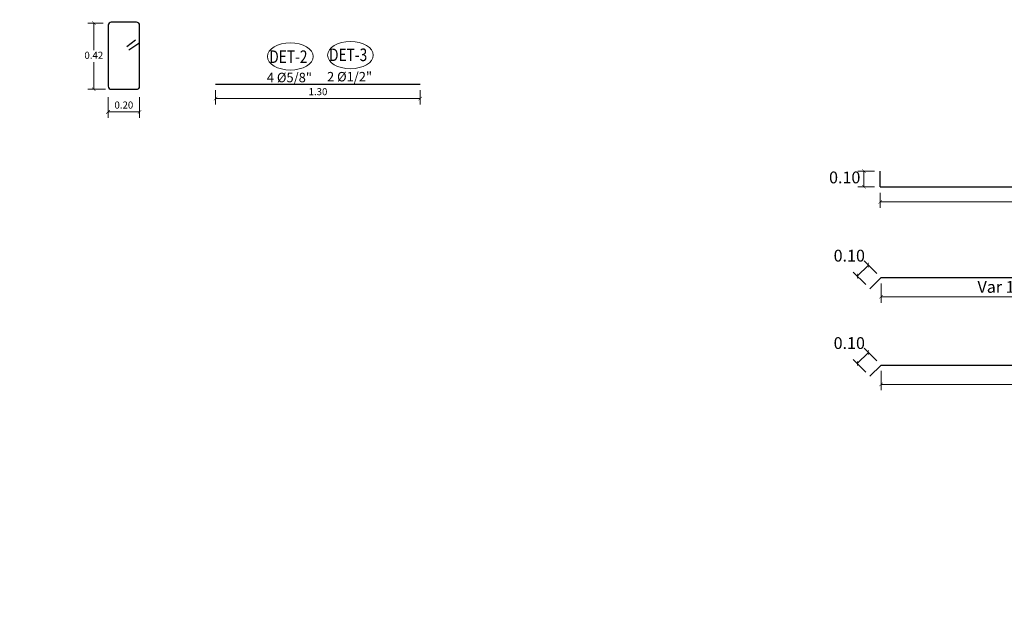
# Model space of a CAD drawing. Extents: x -264806 to 1766381, y -262557 to 9423447.
# Drawn here: x 140 to 146, y 2685 to 2689 of the extents above; entities that cross this region are included whole.
import ezdxf
from ezdxf.enums import TextEntityAlignment as Align

# ---------------------------------------------------------------- set-up
doc = ezdxf.new("R2010")
doc.units = 0
doc.layers.get('0').update_dxf_attribs({"linetype": 'CONTINUOUS'})
doc.layers.get('Defpoints').update_dxf_attribs({"linetype": 'CONTINUOUS'})
for name, color, linetype, lineweight in [('.01ACEROS', 200, 'CONTINUOUS', 30), ('Acotado', 1, 'CONTINUOUS', 9), ('Texto', 7, 'CONTINUOUS', 9)]:
    doc.layers.add(name, color=color, linetype=linetype, lineweight=lineweight)
doc.styles.add('Arial', font='txt')
doc.styles.add('MONOTXT', font='txt')
doc.dimstyles.new('Esc. 25', dxfattribs={"dimscale": 0.075, "dimtxt": 0.2, "dimasz": 0.3, "dimexe": 0.5, "dimexo": 0.5, "dimgap": 0.2, "dimtad": 1, "dimtih": 1, "dimtoh": 1, "dimlfac": -1, "dimzin": 1, "dimdsep": 46, "dimtxsty": 'Arial', "dimblk": 'ARCHTICK', "dimcen": 0.3, "dimclrd": 1, "dimclre": 1, "dimclrt": 7, "dimazin": 0, "dimtfac": 1, "dimtofl": 0, "dimtmove": 2, "dimatfit": 3, "dimldrblk": 'ARCHTICK', "dimfxl": 2, "dimlwd": 0, "dimlwe": 0, "dimarcsym": 0})

# ---------------------------------------------------------------- blocks, each defined once
blk = doc.blocks.new('_ArchTick')
at = {"color": 0, "linetype": 'ByBlock', "const_width": 0.15}
blk.add_lwpolyline([(-0.5, -0.5), (0.5, 0.5)], dxfattribs=at)
blk = doc.blocks.new('*D49')
at = {"layer": 'Acotado', "color": 1, "lineweight": 0, "transparency": 16777216}
for p, q in [((141.2114, 2688.4116), (141.2114, 2688.3209)), ((142.5114, 2688.4116), (142.5114, 2688.3209)), ((141.2114, 2688.3584), (142.5114, 2688.3584))]:
    blk.add_line(p, q, dxfattribs=at)
at = {"layer": 'Defpoints', "color": 0, "transparency": 16777216}
for p in [(141.2114, 2688.4491), (142.5114, 2688.4491), (142.5114, 2688.3584)]:
    blk.add_point(p, dxfattribs=at)
at = {"layer": 'Acotado', "color": 1, "lineweight": 0, "transparency": 16777216, "xscale": 0.0225, "yscale": 0.0225, "zscale": 0.0225, "rotation": 180}
blk.add_blockref('_ArchTick', (141.2114, 2688.3584), dxfattribs=at)
at = {"layer": 'Acotado', "color": 1, "lineweight": 0, "transparency": 16777216, "xscale": 0.0225, "yscale": 0.0225, "zscale": 0.0225}
blk.add_blockref('_ArchTick', (142.5114, 2688.3584), dxfattribs=at)
at = {"layer": 'Acotado', "color": 7, "transparency": 16777216, "insert": (141.8614, 2688.3964), "char_height": 0.045, "attachment_point": 5, "style": 'Arial'}
blk.add_mtext('1.30', dxfattribs=at)
blk = doc.blocks.new('*D146')
at = {"layer": 'Acotado', "color": 1, "lineweight": 0, "transparency": 16777216}
for p, q in [((145.4117, 2686.6911), (145.3313, 2686.771)), ((145.3413, 2686.6201), (145.2608, 2686.7)), ((145.2874, 2686.6736), (145.3579, 2686.7446))]:
    blk.add_line(p, q, dxfattribs=at)
at = {"layer": 'Defpoints', "color": 0, "transparency": 16777216}
for p in [(145.3579, 2686.7446), (145.4384, 2686.6647, 0.3471), (145.3679, 2686.5937, 0.3471)]:
    blk.add_point(p, dxfattribs=at)
at = {"layer": 'Acotado', "color": 1, "lineweight": 0, "transparency": 16777216, "xscale": 0.0225, "yscale": 0.0225, "zscale": 0.0225}
for p, rotation in [((145.3579, 2686.7446), 45.22108167308104), ((145.2874, 2686.6736), 225.221081673081)]:
    blk.add_blockref('_ArchTick', p, dxfattribs=dict(at, rotation=rotation))
at = {"layer": 'Acotado', "color": 7, "transparency": 16777216, "insert": (145.2363, 2686.7947), "char_height": 0.075, "attachment_point": 5, "style": 'Arial'}
blk.add_mtext('0.10', dxfattribs=at)
blk = doc.blocks.new('*D147')
at = {"layer": 'Acotado', "color": 1, "lineweight": 0, "transparency": 16777216}
for p, q in [((145.4384, 2686.6272), (145.4384, 2686.5044)), ((147.3442, 2686.6272), (147.3442, 2686.5044)), ((145.4384, 2686.5419), (147.3442, 2686.5419))]:
    blk.add_line(p, q, dxfattribs=at)
at = {"layer": 'Defpoints', "color": 0, "transparency": 16777216}
for p in [(145.4384, 2686.6647, 0.3471), (147.3442, 2686.6647, 0.3471), (147.3442, 2686.5419)]:
    blk.add_point(p, dxfattribs=at)
at = {"layer": 'Acotado', "color": 1, "lineweight": 0, "transparency": 16777216, "xscale": 0.0225, "yscale": 0.0225, "zscale": 0.0225, "rotation": 180}
blk.add_blockref('_ArchTick', (145.4384, 2686.5419), dxfattribs=at)
at = {"layer": 'Acotado', "color": 1, "lineweight": 0, "transparency": 16777216, "xscale": 0.0225, "yscale": 0.0225, "zscale": 0.0225}
blk.add_blockref('_ArchTick', (147.3442, 2686.5419), dxfattribs=at)
at = {"layer": 'Acotado', "color": 7, "transparency": 16777216, "insert": (146.3913, 2686.5952), "char_height": 0.075, "attachment_point": 5, "style": 'Arial'}
blk.add_mtext('1.91', dxfattribs=at)
blk = doc.blocks.new('*D152')
at = {"layer": 'Acotado', "color": 1, "lineweight": 0, "transparency": 16777216}
for p, q in [((145.4117, 2687.2466), (145.3313, 2687.3264)), ((145.3413, 2687.1756), (145.2608, 2687.2555)), ((145.2874, 2687.229), (145.3579, 2687.3))]:
    blk.add_line(p, q, dxfattribs=at)
at = {"layer": 'Defpoints', "color": 0, "transparency": 16777216}
for p in [(145.3579, 2687.3), (145.4384, 2687.2202, 0.3471), (145.3679, 2687.1492, 0.3471)]:
    blk.add_point(p, dxfattribs=at)
at = {"layer": 'Acotado', "color": 1, "lineweight": 0, "transparency": 16777216, "xscale": 0.0225, "yscale": 0.0225, "zscale": 0.0225}
for p, rotation in [((145.3579, 2687.3), 45.22108167308104), ((145.2874, 2687.229), 225.221081673081)]:
    blk.add_blockref('_ArchTick', p, dxfattribs=dict(at, rotation=rotation))
at = {"layer": 'Acotado', "color": 7, "transparency": 16777216, "insert": (145.2363, 2687.3502), "char_height": 0.075, "attachment_point": 5, "style": 'Arial'}
blk.add_mtext('0.10', dxfattribs=at)
blk = doc.blocks.new('*D153')
at = {"layer": 'Acotado', "color": 1, "lineweight": 0, "transparency": 16777216}
for p, q in [((145.4384, 2687.1827), (145.4384, 2687.0607)), ((147.3442, 2687.1827), (147.3442, 2687.0607)), ((145.4384, 2687.0982), (147.3442, 2687.0982))]:
    blk.add_line(p, q, dxfattribs=at)
at = {"layer": 'Defpoints', "color": 0, "transparency": 16777216}
for p in [(145.4384, 2687.2202, 0.3471), (147.3442, 2687.2202, 0.3471), (147.3442, 2687.0982)]:
    blk.add_point(p, dxfattribs=at)
at = {"layer": 'Acotado', "color": 1, "lineweight": 0, "transparency": 16777216, "xscale": 0.0225, "yscale": 0.0225, "zscale": 0.0225, "rotation": 180}
blk.add_blockref('_ArchTick', (145.4384, 2687.0982), dxfattribs=at)
at = {"layer": 'Acotado', "color": 1, "lineweight": 0, "transparency": 16777216, "xscale": 0.0225, "yscale": 0.0225, "zscale": 0.0225}
blk.add_blockref('_ArchTick', (147.3442, 2687.0982), dxfattribs=at)
at = {"layer": 'Acotado', "color": 7, "transparency": 16777216, "insert": (146.3913, 2687.1515), "char_height": 0.075, "attachment_point": 5, "style": 'Arial'}
blk.add_mtext('Var 1.55  - 0.20', dxfattribs=at)
blk = doc.blocks.new('*D176')
at = {"layer": 'Acotado', "color": 1, "lineweight": 0, "transparency": 16777216}
for p, q in [((140.4966, 2688.8382), (140.3998, 2688.8382)), ((140.4373, 2688.8382), (140.4373, 2688.6657)), ((140.4373, 2688.4172), (140.4373, 2688.5897)), ((140.5107, 2688.4172), (140.3998, 2688.4172))]:
    blk.add_line(p, q, dxfattribs=at)
at = {"layer": 'Defpoints', "color": 0, "transparency": 16777216}
for p in [(140.5341, 2688.8382), (140.4373, 2688.4172), (140.5482, 2688.4172)]:
    blk.add_point(p, dxfattribs=at)
at = {"layer": 'Acotado', "color": 1, "lineweight": 0, "transparency": 16777216, "xscale": 0.0225, "yscale": 0.0225, "zscale": 0.0225}
for p, rotation in [((140.4373, 2688.8382), 90), ((140.4373, 2688.4172), 270)]:
    blk.add_blockref('_ArchTick', p, dxfattribs=dict(at, rotation=rotation))
at = {"layer": 'Acotado', "color": 7, "transparency": 16777216, "insert": (140.4373, 2688.6277), "char_height": 0.045, "attachment_point": 5, "style": 'Arial'}
blk.add_mtext('0.42', dxfattribs=at)
blk = doc.blocks.new('*D177')
at = {"layer": 'Acotado', "color": 1, "lineweight": 0, "transparency": 16777216}
for p, q in [((140.5282, 2688.3682), (140.5282, 2688.236)), ((140.7282, 2688.3682), (140.7282, 2688.236)), ((140.5282, 2688.2735), (140.7282, 2688.2735))]:
    blk.add_line(p, q, dxfattribs=at)
at = {"layer": 'Defpoints', "color": 0, "transparency": 16777216}
for p in [(140.5282, 2688.4057), (140.7282, 2688.4057), (140.7282, 2688.2735)]:
    blk.add_point(p, dxfattribs=at)
at = {"layer": 'Acotado', "color": 1, "lineweight": 0, "transparency": 16777216, "xscale": 0.0225, "yscale": 0.0225, "zscale": 0.0225, "rotation": 180}
blk.add_blockref('_ArchTick', (140.5282, 2688.2735), dxfattribs=at)
at = {"layer": 'Acotado', "color": 1, "lineweight": 0, "transparency": 16777216, "xscale": 0.0225, "yscale": 0.0225, "zscale": 0.0225}
blk.add_blockref('_ArchTick', (140.7282, 2688.2735), dxfattribs=at)
at = {"layer": 'Acotado', "color": 7, "transparency": 16777216, "insert": (140.6282, 2688.3115), "char_height": 0.045, "attachment_point": 5, "style": 'Arial'}
blk.add_mtext('0.20', dxfattribs=at)
blk = doc.blocks.new('*D184')
at = {"layer": 'Acotado', "color": 1, "lineweight": 0, "transparency": 16777216}
for p, q in [((145.3956, 2687.8975), (145.2915, 2687.8975)), ((145.329, 2687.7975), (145.329, 2687.8975)), ((145.3956, 2687.7975), (145.2915, 2687.7975))]:
    blk.add_line(p, q, dxfattribs=at)
at = {"layer": 'Defpoints', "color": 0, "transparency": 16777216}
for p in [(145.329, 2687.8975), (145.4331, 2687.8975, 0.3471), (145.4331, 2687.7975, 0.3471)]:
    blk.add_point(p, dxfattribs=at)
at = {"layer": 'Acotado', "color": 1, "lineweight": 0, "transparency": 16777216, "xscale": 0.0225, "yscale": 0.0225, "zscale": 0.0225}
for p, rotation in [((145.329, 2687.8975), 90), ((145.329, 2687.7975), 270)]:
    blk.add_blockref('_ArchTick', p, dxfattribs=dict(at, rotation=rotation))
at = {"layer": 'Acotado', "color": 7, "transparency": 16777216, "insert": (145.2074, 2687.8475), "char_height": 0.075, "attachment_point": 5, "style": 'Arial'}
blk.add_mtext('0.10', dxfattribs=at)
blk = doc.blocks.new('*D243')
at = {"layer": 'Acotado', "color": 1, "lineweight": 0, "transparency": 16777216}
for p, q in [((145.4331, 2687.76), (145.4331, 2687.6644)), ((147.3389, 2687.76), (147.3389, 2687.6644)), ((145.4331, 2687.7019), (146.2816, 2687.7019)), ((147.3389, 2687.7019), (146.492, 2687.7019))]:
    blk.add_line(p, q, dxfattribs=at)
at = {"layer": 'Defpoints', "color": 0, "transparency": 16777216}
for p in [(145.4331, 2687.7975, 0.3471), (147.3389, 2687.7975, 0.3471), (145.4331, 2687.7019)]:
    blk.add_point(p, dxfattribs=at)
at = {"layer": 'Acotado', "color": 1, "lineweight": 0, "transparency": 16777216, "xscale": 0.0225, "yscale": 0.0225, "zscale": 0.0225, "rotation": 180}
blk.add_blockref('_ArchTick', (145.4331, 2687.7019), dxfattribs=at)
at = {"layer": 'Acotado', "color": 1, "lineweight": 0, "transparency": 16777216, "xscale": 0.0225, "yscale": 0.0225, "zscale": 0.0225}
blk.add_blockref('_ArchTick', (147.3389, 2687.7019), dxfattribs=at)
at = {"layer": 'Acotado', "color": 7, "transparency": 16777216, "insert": (146.3868, 2687.7025), "char_height": 0.075, "attachment_point": 5, "style": 'Arial'}
blk.add_mtext('1.91', dxfattribs=at)

msp = doc.modelspace()

# ---------------------------------------------------------------- linework, layer by layer
at = {"layer": '.01ACEROS'}
for p, q in [((140.7032, 2688.7299), (140.6477, 2688.6881)), ((140.7239, 2688.7079), (140.6604, 2688.6669))]:
    msp.add_line(p, q, dxfattribs=at)
at = {"layer": '.01ACEROS', "color": 72}
for q in [(145.4331, 2687.8975, 0.3471), (147.3389, 2687.7975, 0.3471)]:
    msp.add_line((145.4331, 2687.7975, 0.3471), q, dxfattribs=at)
at = {"layer": '.01ACEROS'}
msp.add_lwpolyline([(140.5282, 2688.824), (140.5282, 2688.4372, 0.414214), (140.5482, 2688.4172), (140.7082, 2688.4172, 0.414214), (140.7282, 2688.4372), (140.7282, 2688.824, 0.414214), (140.7082, 2688.844), (140.5482, 2688.844, 0.414214)], format="xyb", close=True, dxfattribs=at)
msp.add_lwpolyline([(141.2114, 2688.4491), (142.5114, 2688.4491)], dxfattribs=at)
at = {"layer": '.01ACEROS', "color": 72, "elevation": 0.3471}
for points in [[(145.3679, 2687.1492), (145.4384, 2687.2202), (147.3442, 2687.2202), (147.3442, 2687.3202)], [(145.3679, 2686.5937), (145.4384, 2686.6647), (147.3442, 2686.6647), (147.3442, 2686.7647)]]:
    msp.add_lwpolyline(points, dxfattribs=at)
at = {"color": 2}
msp.add_circle((2.0246, 2251.0909), 264807.6577, dxfattribs=at)
at = {"layer": 'Texto', "color": 1}
for centre in [(141.6858, 2688.6261), (142.0675, 2688.6344)]:
    msp.add_ellipse(centre, major_axis=(0.1451, 0), ratio=0.59408, dxfattribs=at)

# ---------------------------------------------------------------- texts
at = {"layer": 'Texto', "style": 'MONOTXT', "width": 0.8}
for s, p in [('DET-2', (141.5521, 2688.5846)), ('DET-3', (141.9318, 2688.5965))]:
    msp.add_text(s, height=0.08, dxfattribs=at).set_placement(p)
at = {"layer": 'Texto', "ltscale": 0.3, "style": 'Arial'}
for s, p in [('4 %%C5/8"', (141.6799, 2688.4622)), ('2 %%C1/2"', (142.0619, 2688.4675))]:
    msp.add_text(s, height=0.06, dxfattribs=at).set_placement(p, align=Align.CENTER)

# ---------------------------------------------------------------- dimensions: what is measured, and where the dimension line sits
at = {"layer": 'Acotado'}
dim = msp.add_linear_dim(base=(140.4373, 2688.4172), p1=(140.5341, 2688.8382), p2=(140.5482, 2688.4172), angle=90, dimstyle='Esc. 25', override={"dimtxt": 0.6}, dxfattribs=at)
dim.commit()
dim.dimension.update_dxf_attribs({"geometry": '*D176', "text_midpoint": (140.4373, 2688.6277)})
for base, p1, p2, picture, middle in [((142.5114, 2688.3584), (141.2114, 2688.4491), (142.5114, 2688.4491), '*D49', (141.8614, 2688.3964)), ((140.7282, 2688.2735), (140.5282, 2688.4057), (140.7282, 2688.4057), '*D177', (140.6282, 2688.3115))]:
    dim = msp.add_linear_dim(base=base, p1=p1, p2=p2, dimstyle='Esc. 25', override={"dimtxt": 0.6}, dxfattribs=at)
    dim.commit()
    dim.dimension.update_dxf_attribs({"geometry": picture, "text_midpoint": middle})
for p1, p2, distance, picture, middle in [((145.4331, 2687.7975, 0.3471), (145.4331, 2687.8975, 0.3471), 0.1041, '*D184', (145.2074, 2687.8475)), ((145.3679, 2687.1492, 0.3471), (145.4384, 2687.2202, 0.3471), 0.1134, '*D152', (145.2363, 2687.3502)), ((145.3679, 2686.5937, 0.3471), (145.4384, 2686.6647, 0.3471), 0.1134, '*D146', (145.2363, 2686.7947)), ((145.4384, 2686.6647, 0.3471), (147.3442, 2686.6647, 0.3471), -0.1228, '*D147', (146.3913, 2686.5952))]:
    dim = msp.add_aligned_dim(p1=p1, p2=p2, distance=distance, dimstyle='Esc. 25', override={"dimtxt": 1}, dxfattribs=at)
    dim.commit()
    dim.dimension.update_dxf_attribs({"geometry": picture, "text_midpoint": middle})
dim = msp.add_linear_dim(base=(145.4331, 2687.7019), p1=(147.3389, 2687.7975, 0.3471), p2=(145.4331, 2687.7975, 0.3471), dimstyle='Esc. 25', override={"dimtxt": 1}, dxfattribs=at)
dim.commit()
dim.dimension.update_dxf_attribs({"geometry": '*D243', "text_midpoint": (146.3868, 2687.7025), "dimtype": 160})
dim = msp.add_aligned_dim(p1=(145.4384, 2687.2202, 0.3471), p2=(147.3442, 2687.2202, 0.3471), distance=-0.122, text='Var 1.55  - 0.20', dimstyle='Esc. 25', override={"dimtxt": 1}, dxfattribs=at)
dim.commit()
dim.dimension.update_dxf_attribs({"geometry": '*D153', "text_midpoint": (146.3913, 2687.1515)})

doc.saveas('drawing.dxf')
